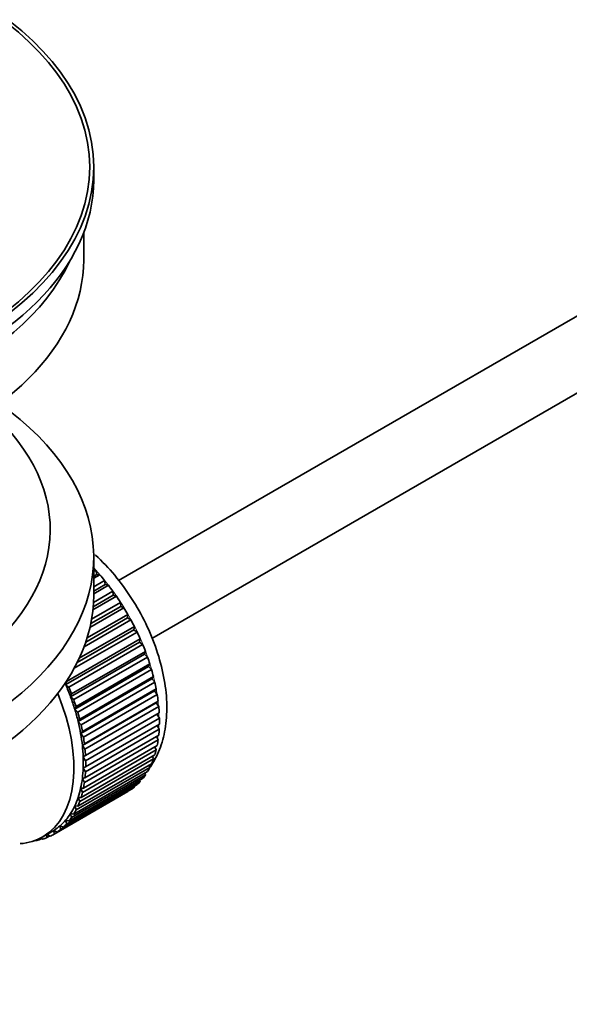
# Model space of a CAD drawing. Units: millimetres. Extents: x 0 to 1478, y 0 to 1758.
# Drawn here: x 217 to 258, y 134 to 207 of the extents above; entities that cross this region are included whole.
import ezdxf
from ezdxf import colors
from ezdxf.entities.mleader import LeaderData, LeaderLine
from ezdxf.math import Vec2, Vec3

# ---------------------------------------------------------------- set-up
doc = ezdxf.new("R2010")
doc.units = ezdxf.units.MM
doc.layers.add('DV5_Défaut', color=7, linetype='Continuous')
doc.layers.add('Défaut', color=7, linetype='Continuous')

# ---------------------------------------------------------------- blocks, each defined once
blk = doc.blocks.new('_DOT')
at = {"color": 0}
blk.add_line((0, 0), (-1, 0), dxfattribs=at)
at = {"color": 0, "const_width": 0.333}
blk.add_lwpolyline([(-0.1665, 0, 1), (0.1665, 0, 1)], format="xyb", close=True, dxfattribs=at)
blk = doc.blocks.new('SE4')
at = {"layer": 'DV5_Défaut', "color": 7, "linetype": 'Continuous', "lineweight": 35}
for p, q in [((324.091, 222.923), (224.63, 165.499)), ((227.122, 161.164), (323.653, 216.896)), ((222.77, 195.444), (222.77, 196.424)), ((222.02, 189.484), (222.02, 191.499)), ((222.77, 164.417), (222.77, 167.275)), ((222.77, 166.176), (222.934, 166.27)), ((223.006, 165.965), (222.77, 165.829)), ((223.23, 165.936), (222.77, 165.671)), ((222.934, 166.27), (223.006, 165.965)), ((223.006, 165.965), (223.23, 165.936)), ((222.77, 165.042), (223.584, 165.511)), ((223.635, 165.211), (222.77, 164.712)), ((223.865, 165.155), (222.77, 164.523)), ((223.584, 165.511), (223.635, 165.211)), ((223.635, 165.211), (223.865, 165.155)), ((224.466, 164.33), (222.713, 163.317)), ((224.23, 164.413), (222.734, 163.55)), ((222.756, 163.871), (224.201, 164.705)), ((224.201, 164.705), (224.23, 164.413)), ((224.23, 164.413), (224.466, 164.33)), ((225.027, 163.467), (222.492, 162.003)), ((224.788, 163.577), (222.553, 162.287)), ((222.614, 162.608), (224.78, 163.859)), ((224.78, 163.859), (224.788, 163.577)), ((224.788, 163.577), (225.027, 163.467)), ((225.304, 162.71), (222.177, 160.904)), ((222.281, 161.225), (225.318, 162.978)), ((225.318, 162.978), (225.304, 162.71)), ((225.304, 162.71), (225.544, 162.574)), ((221.689, 159.693), (225.809, 162.072)), ((225.544, 162.574), (222.053, 160.559)), ((225.809, 162.072), (225.774, 161.818)), ((226.013, 161.658), (221.309, 158.942)), ((225.774, 161.818), (221.532, 159.369)), ((225.774, 161.818), (226.013, 161.658)), ((226.193, 160.909), (220.678, 157.724)), ((220.734, 157.961), (226.249, 161.146)), ((226.43, 160.726), (220.914, 157.542)), ((226.249, 161.146), (226.193, 160.909)), ((226.193, 160.909), (226.43, 160.726)), ((226.56, 159.99), (221.044, 156.806)), ((221.121, 157.024), (226.636, 160.208)), ((226.791, 159.785), (221.276, 156.601)), ((226.636, 160.208), (226.56, 159.99)), ((226.56, 159.99), (226.791, 159.785)), ((226.869, 159.068), (221.354, 155.884)), ((221.45, 156.082), (226.966, 159.266)), ((226.966, 159.266), (226.869, 159.068)), ((226.869, 159.068), (227.095, 158.844)), ((227.095, 158.844), (221.579, 155.66)), ((221.721, 155.143), (227.236, 158.328)), ((227.236, 158.328), (227.12, 158.152)), ((220.678, 157.724), (220.734, 157.961)), ((220.914, 157.542), (220.678, 157.724)), ((227.12, 158.152), (221.605, 154.968)), ((227.337, 157.909), (221.822, 154.725)), ((227.12, 158.152), (227.337, 157.909)), ((221.044, 156.806), (221.121, 157.024)), ((221.276, 156.601), (221.044, 156.806)), ((227.31, 157.248), (221.795, 154.064)), ((221.929, 154.215), (227.444, 157.4)), ((227.517, 156.989), (222.002, 153.804)), ((227.444, 157.4), (227.31, 157.248)), ((227.31, 157.248), (227.517, 156.989)), ((221.354, 155.884), (221.45, 156.082)), ((227.437, 156.363), (221.922, 153.179)), ((222.074, 153.306), (227.589, 156.49)), ((227.633, 156.09), (222.118, 152.906)), ((227.589, 156.49), (227.437, 156.363)), ((227.437, 156.363), (227.633, 156.09)), ((221.579, 155.66), (221.354, 155.884)), ((227.501, 155.505), (221.986, 152.321)), ((222.154, 152.422), (227.669, 155.607)), ((227.669, 155.607), (227.501, 155.505)), ((227.501, 155.505), (227.684, 155.22)), ((221.605, 154.968), (221.721, 155.143)), ((221.822, 154.725), (221.605, 154.968)), ((227.684, 155.22), (222.168, 152.036)), ((222.168, 151.572), (227.684, 154.756)), ((227.515, 154.658), (227.669, 154.386)), ((221.795, 154.064), (221.929, 154.215)), ((222.002, 153.804), (221.795, 154.064)), ((222.118, 150.76), (227.633, 153.945)), ((227.669, 154.386), (222.154, 151.202)), ((221.922, 153.179), (222.074, 153.306)), ((222.118, 152.906), (221.922, 153.179)), ((222.002, 149.995), (227.517, 153.18)), ((227.589, 153.595), (222.074, 150.411)), ((227.463, 153.847), (227.589, 153.595)), ((221.822, 149.283), (227.337, 152.467)), ((227.444, 152.853), (221.929, 149.669)), ((221.986, 152.321), (222.154, 152.422)), ((227.345, 153.08), (227.444, 152.853)), ((221.579, 148.628), (227.095, 151.812)), ((227.236, 152.166), (221.721, 148.981)), ((222.168, 152.036), (221.986, 152.321)), ((226.913, 151.708), (226.966, 151.539)), ((227.161, 152.365), (227.236, 152.166)), ((226.636, 150.978), (221.121, 147.793)), ((221.276, 148.037), (226.791, 151.221)), ((226.966, 151.539), (221.45, 148.355)), ((221.986, 151.497), (222.168, 151.572)), ((222.154, 151.202), (221.986, 151.497)), ((226.603, 151.112), (226.636, 150.978)), ((220.498, 147.063), (226.013, 150.247)), ((226.249, 150.487), (220.734, 147.302)), ((220.914, 147.514), (226.43, 150.698)), ((221.922, 150.713), (222.118, 150.76)), ((222.074, 150.411), (221.922, 150.713)), ((226.231, 150.584), (226.249, 150.487)), ((225.318, 149.73), (219.802, 146.546)), ((220.029, 146.688), (225.544, 149.873)), ((225.809, 150.07), (220.293, 146.885)), ((221.795, 149.976), (222.002, 149.995)), ((221.929, 149.669), (221.795, 149.976)), ((225.317, 149.742), (225.318, 149.73)), ((225.802, 150.126), (225.809, 150.07)), ((221.721, 148.981), (221.605, 149.291)), ((221.605, 149.291), (221.822, 149.283)), ((221.121, 147.793), (221.044, 148.1)), ((221.044, 148.1), (221.276, 148.037)), ((221.45, 148.355), (221.354, 148.664)), ((221.354, 148.664), (221.579, 148.628)), ((220.734, 147.302), (220.678, 147.604)), ((220.678, 147.604), (220.914, 147.514)), ((218.957, 146.346), (219.664, 146.754)), ((219.265, 146.286), (219.272, 146.528)), ((219.296, 146.542), (219.512, 146.392)), ((219.802, 146.546), (219.789, 146.83)), ((219.789, 146.83), (220.029, 146.688)), ((220.293, 146.885), (220.258, 147.179)), ((220.258, 147.179), (220.498, 147.063)), ((218.336, 146.059), (218.35, 146.047)), ((218.89, 146.227), (218.685, 146.109)), ((218.685, 146.109), (218.697, 146.209)), ((218.829, 146.275), (218.95, 146.178)), ((219.483, 146.412), (219.265, 146.286))]:
    blk.add_line(p, q, dxfattribs=at)
for major_axis in [(-31.5, 0), (-31.2, 0)]:
    blk.add_ellipse((191.27, 196.424), major_axis=major_axis, ratio=0.57735, dxfattribs=at)
for centre, major_axis, start_param, end_param in [((191.27, 195.444), (-31.5, 0), 0, 3.141593), ((191.27, 189.484), (-30.75, 0), 0, 3.141593), ((191.27, 193.974), (-30.75, 0), 0.25974, 2.881853), ((191.27, 167.275), (-31.5, 0), 0, 3.822948), ((191.27, 169.316), (-28.25, 0), 0, 3.716209), ((191.27, 169.316), (-25.25, 0), 0, 3.685056), ((219.554, 159.682), (-5.75, 9.959), -1.214048, -1.191961), ((219.554, 159.682), (-5.75, 9.959), -1.303808, -1.254346), ((219.554, 159.682), (-5.75, 9.959), -1.393567, -1.344106), ((191.27, 164.417), (-31.5, 0), 0, 3.141593), ((219.554, 159.682), (-5.75, 9.959), -1.483327, -1.433866), ((219.554, 159.682), (-5.75, 9.959), 4.710098, 4.75956), ((219.554, 159.682), (5.75, -9.959), 1.478746, 1.528207), ((219.554, 159.682), (5.75, -9.959), 1.388986, 1.438447), ((219.554, 159.682), (5.75, -9.959), 1.299226, 1.348688), ((219.554, 159.682), (5.75, -9.959), 1.209466, 1.258928), ((219.554, 159.682), (5.75, -9.959), 1.119707, 1.169168), ((214.039, 156.497), (5.625, -9.743), 1.279077, 1.368837), ((214.039, 156.497), (5.75, -9.959), 1.299226, 1.348688), ((219.554, 159.682), (5.75, -9.959), 1.029947, 1.079408), ((213.332, 156.089), (5.625, -9.743), 0, 1.343844), ((214.039, 156.497), (5.625, -9.743), 1.189317, 1.279077), ((219.554, 159.682), (5.75, -9.959), 0.940187, 0.989648), ((214.039, 156.497), (5.75, -9.959), 1.209466, 1.258928), ((219.554, 159.682), (5.75, -9.959), 0.850427, 0.899889), ((214.039, 156.497), (5.625, -9.743), 1.099557, 1.189317), ((214.039, 156.497), (5.75, -9.959), 1.119707, 1.169168), ((214.039, 156.497), (5.625, -9.743), 1.009798, 1.099557), ((214.039, 156.497), (5.75, -9.959), 1.029947, 1.079408), ((219.554, 159.682), (5.75, -9.959), 0.760668, 0.810129), ((214.039, 156.497), (5.625, -9.743), 0.920038, 1.009798), ((219.554, 159.682), (5.75, -9.959), 0.670908, 0.720369), ((214.039, 156.497), (5.625, -9.743), 0.830278, 0.920038), ((214.039, 156.497), (5.75, -9.959), 0.940187, 0.989648), ((219.554, 159.682), (5.75, -9.959), 0.581148, 0.630609), ((214.039, 156.497), (5.75, -9.959), 0.850427, 0.899889), ((219.554, 159.682), (5.75, -9.959), 0.491388, 0.540849), ((214.039, 156.497), (5.625, -9.743), 0.740518, 0.830278), ((214.039, 156.497), (5.75, -9.959), 0.760668, 0.810129), ((219.554, 159.682), (5.75, -9.959), 0.401628, 0.45109), ((214.039, 156.497), (5.625, -9.743), 0.650758, 0.740518), ((214.039, 156.497), (5.75, -9.959), 0.670908, 0.720369), ((219.554, 159.682), (5.75, -9.959), 0.222109, 0.27157), ((219.554, 159.682), (5.75, -9.959), 0.311869, 0.36133), ((214.039, 156.497), (5.625, -9.743), 0.560999, 0.650758), ((214.039, 156.497), (5.75, -9.959), 0.581148, 0.630609), ((219.554, 159.682), (5.75, -9.959), 0.132349, 0.18181), ((214.039, 156.497), (5.625, -9.743), 0.471239, 0.560999), ((214.039, 156.497), (5.75, -9.959), 0.491388, 0.540849), ((219.554, 159.682), (5.75, -9.959), 0.042589, 0.09205), ((214.039, 156.497), (5.625, -9.743), 0.381479, 0.471239), ((214.039, 156.497), (5.75, -9.959), 0.401628, 0.45109), ((214.039, 156.497), (5.625, -9.743), 0.20196, 0.291719), ((214.039, 156.497), (5.625, -9.743), 0.291719, 0.381479), ((214.039, 156.497), (5.75, -9.959), 0.311869, 0.36133), ((214.039, 156.497), (5.625, -9.743), 0.1122, 0.20196), ((214.039, 156.497), (5.75, -9.959), 0.132349, 0.18181), ((214.039, 156.497), (5.75, -9.959), 0.222109, 0.27157), ((214.039, 156.497), (-5.75, 9.959), 3.094422, 3.143883), ((214.039, 156.497), (-5.625, 9.743), 3.141593, 3.164033), ((214.039, 156.497), (5.625, -9.743), 0.02244, 0.1122), ((214.039, 156.497), (5.75, -9.959), 0.042589, 0.09205), ((213.332, 156.089), (5.625, -9.743), 6.015722, 6.283185), ((214.039, 156.497), (5.75, -9.959), -0.22669, -0.177229), ((214.039, 156.497), (5.75, -9.959), -0.13693, -0.087469)]:
    blk.add_ellipse(centre, major_axis=major_axis, ratio=0.57735, start_param=start_param, end_param=end_param, dxfattribs=at)
at = {"layer": 'DV5_Défaut', "color": 7, "linetype": 'Continuous', "lineweight": 18}
for start_param, end_param in [(4.028203, 5.100992), (3.938075, 3.97227), (3.848215, 3.878615), (3.758625, 3.783987)]:
    blk.add_ellipse((219.696, 159.763), major_axis=(-5.625, 9.743), ratio=0.57735, start_param=start_param, end_param=end_param, dxfattribs=at)
at = {"layer": 'DV5_Défaut', "color": 7, "linetype": 'Continuous', "lineweight": 35}
blk.add_open_spline([(226.931, 151.47), (226.987, 151.549), (227.322, 152.042), (227.815, 153.032), (228.198, 154.616), (228.28, 156.397), (228.05, 158.33), (227.514, 160.329), (226.698, 162.309), (225.637, 164.199), (224.362, 165.937), (223.408, 166.945), (222.898, 167.413), (222.893, 167.417)], degree=3, knots=[0, 0, 0, 0, 0.019207, 0.118018, 0.221276, 0.329631, 0.441059, 0.552939, 0.664413, 0.775642, 0.887057, 0.999027, 1, 1, 1, 1], dxfattribs=at)

msp = doc.modelspace()

# ---------------------------------------------------------------- block references
at = {"layer": 'Défaut'}
msp.add_blockref('SE4', (0, 0), dxfattribs=at)

# ---------------------------------------------------------------- leaders
at = {"layer": 'Défaut', "color": 7, "linetype": 'Continuous', "lineweight": 18}
ml = msp.add_multileader_mtext('Standard', dxfattribs=at)
ml.set_content('{\\pxsm0.9;\\fSolid Edge ISO|b1||i0||c0|p34;\\W1.;27/10/2022\\P}', color=256)
ml.set_leader_properties()
ml.set_arrow_properties(name='DOT')
ml.build(insert=Vec2(0, 0))
ml.multileader.update_dxf_attribs({"leader_type": 0, "dogleg_length": 0, "arrow_head_size": 12})
ctx = ml.context
ctx.base_point, ctx.char_height, ctx.arrow_head_size, ctx.landing_gap_size = Vec3(1390.407, 1750.708), 12, 12, 4.2
notes = []
notes.append((ctx, [(0, (0, 0, 0), (0, 0), (1, 0), 1, [])]))
ctx.mtext.insert = Vec3(1392.407, 1756.828)
for ctx, leaders in notes:
    for number, flags, end, landing, length, lines in leaders:
        leader = LeaderData()
        leader.index, (leader.has_last_leader_line, leader.has_dogleg_vector, leader.attachment_direction) = number, flags
        leader.last_leader_point, leader.dogleg_vector, leader.dogleg_length = Vec3(end), Vec3(landing), length
        for number, points, colour, breaks in lines:
            line = LeaderLine()
            line.index, line.vertices, line.color, line.breaks = number, Vec3.list(points), colors.encode_raw_color(colour), breaks
            leader.lines.append(line)
        ctx.leaders.append(leader)

doc.saveas('drawing.dxf')
